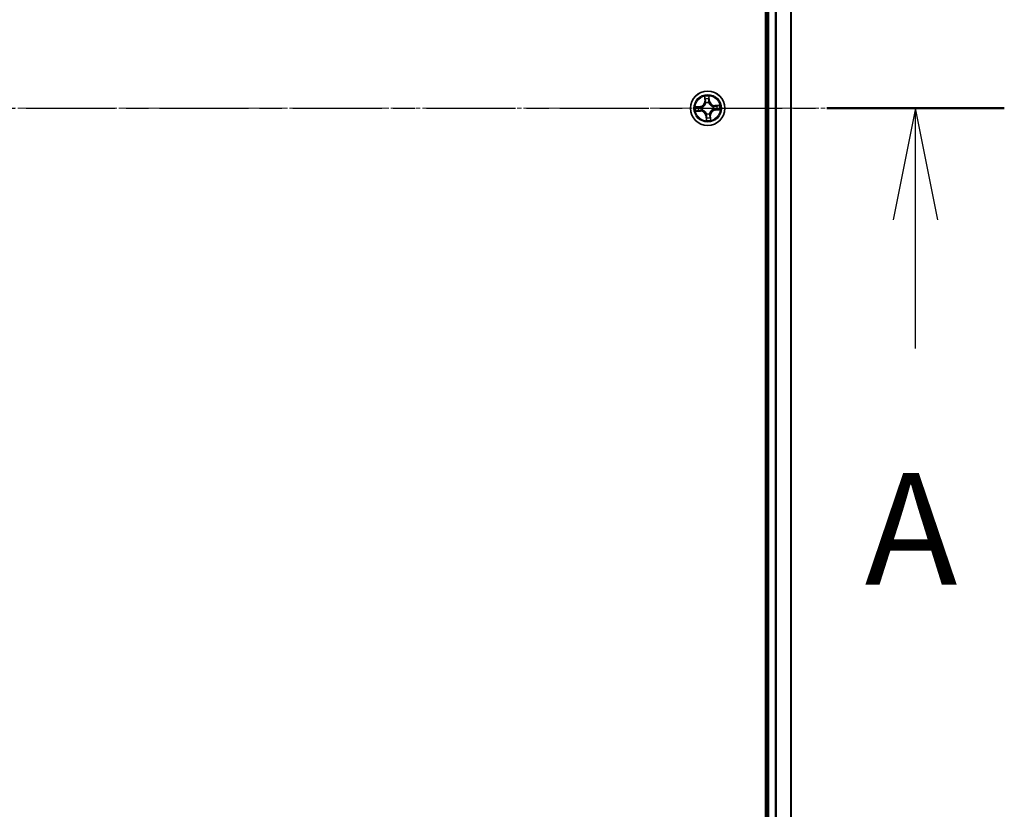
# Model space of a CAD drawing. Units: millimetres. Extents: x 7 to 9441, y 4 to 2112.
# Drawn here: x 1615 to 1780, y 1182 to 1315 of the extents above; entities that cross this region are included whole.
import ezdxf

# ---------------------------------------------------------------- set-up
doc = ezdxf.new("R2010")
doc.units = ezdxf.units.MM
doc.header["$LTSCALE"] = 0.5
doc.linetypes.add('CHAIN', pattern=[0.3543, 0.2362, -0.0295, 0.0591, -0.0295])
for name, color, linetype, lineweight in [('Centerline (ISO)', 131, 'Continuous', 18), ('Section Line (ISO)', 7, 'CHAIN', 25), ('Visible (ISO)', 7, 'Continuous', 35), ('Visible Narrow (ISO)', 7, 'Continuous', 25)]:
    doc.layers.add(name, color=color, linetype=linetype, lineweight=lineweight)
doc.styles.add('Note Text (TK)', font='MS PGothic.ttf')

# ---------------------------------------------------------------- blocks, each defined once
blk = doc.blocks.new('2dTransSection1')
at = {"layer": 'Section Line (ISO)', "linetype": 'CHAIN', "ltscale": 16.875994}
blk.add_line((147.757, 180.808), (223.486, 180.808), dxfattribs=at)
at = {"layer": 'Section Line (ISO)', "linetype": 'Continuous', "lineweight": 50}
blk.add_line((219.507, 180.808), (223.486, 180.808), dxfattribs=at)
at = {"layer": 'Section Line (ISO)', "linetype": 'Continuous'}
for p, q in [((221.496, 180.808), (220.996, 178.308)), ((221.496, 178.308), (221.496, 180.808)), ((221.996, 178.308), (221.496, 180.808)), ((221.496, 175.426), (221.496, 178.308))]:
    blk.add_line(p, q, dxfattribs=at)
at = {"layer": 'Section Line (ISO)', "insert": (220.36, 169.353), "char_height": 2.5, "attachment_point": 7, "style": 'Note Text (TK)'}
blk.add_mtext('A', dxfattribs=at)

msp = doc.modelspace()

# ---------------------------------------------------------------- linework, layer by layer
at = {"layer": 'Centerline (ISO)', "linetype": 'CHAIN', "ltscale": 23.990969}
msp.add_line((1227.62291, 1300.05719), (1762.98384, 1300.05719), dxfattribs=at)
at = {"layer": 'Visible (ISO)'}
for p, q in [((1740.00337, 1530.05719), (1740.00337, 1070.05719)), ((1740.30337, 1525.05719), (1740.30337, 1075.05719)), ((1744.30337, 1075.05719), (1744.30337, 1525.05719))]:
    msp.add_line(p, q, dxfattribs=at)
msp.add_circle((1730.30337, 1300.05719), 2.9, dxfattribs=at)
at = {"layer": 'Visible Narrow (ISO)'}
for p, q in [((1740.60337, 1075.05719), (1740.60337, 1525.05719)), ((1741.66286, 1525.05719), (1741.66286, 1075.05719)), ((1741.89333, 1075.05719), (1741.89333, 1525.05719)), ((1744.23384, 1525.05719), (1744.23384, 1075.05719)), ((1729.76741, 1302.04631), (1729.81031, 1301.26785)), ((1730.61629, 1301.3264), (1730.54625, 1302.10289)), ((1729.03417, 1300.37011), (1728.25768, 1300.30007)), ((1729.03864, 1300.32051), (1729.03417, 1300.37011)), ((1729.86005, 1301.27059), (1729.81031, 1301.26785)), ((1729.86005, 1301.27059), (1729.83307, 1301.75998)), ((1729.86005, 1301.27059), (1729.93258, 1301.27459)), ((1729.99652, 1300.95361), (1729.98962, 1300.97378)), ((1730.48137, 1301.0095), (1730.47746, 1300.98855)), ((1730.56669, 1301.32192), (1730.49434, 1301.3154)), ((1730.52265, 1301.81007), (1730.56669, 1301.32192)), ((1730.56669, 1301.32192), (1730.61629, 1301.3264)), ((1731.19979, 1300.36405), (1731.21996, 1300.37095)), ((1732.29249, 1300.59316), (1731.51403, 1300.55025)), ((1731.51677, 1300.50052), (1731.51403, 1300.55025)), ((1731.51677, 1300.50052), (1732.00616, 1300.52749)), ((1731.51677, 1300.50052), (1731.52077, 1300.42798)), ((1728.31425, 1299.52123), (1729.09271, 1299.56413)), ((1728.55049, 1300.27647), (1729.03864, 1300.32051)), ((1729.08997, 1299.61387), (1728.60059, 1299.58689)), ((1729.03864, 1300.32051), (1729.04517, 1300.24816)), ((1729.08997, 1299.61387), (1729.08598, 1299.6864)), ((1729.08997, 1299.61387), (1729.09271, 1299.56413)), ((1729.35107, 1300.23519), (1729.37202, 1300.23128)), ((1729.40695, 1299.75034), (1729.38679, 1299.74343)), ((1730.04006, 1298.79246), (1729.99045, 1298.78799)), ((1729.99045, 1298.78799), (1730.0605, 1298.0115)), ((1730.04006, 1298.79246), (1730.11241, 1298.79899)), ((1730.0841, 1298.30431), (1730.04006, 1298.79246)), ((1730.12537, 1299.10489), (1730.12929, 1299.12584)), ((1730.61023, 1299.16077), (1730.61713, 1299.14061)), ((1730.7467, 1298.84379), (1730.67416, 1298.8398)), ((1730.7467, 1298.84379), (1730.79643, 1298.84653)), ((1730.7467, 1298.84379), (1730.77367, 1298.3544)), ((1730.83934, 1298.06807), (1730.79643, 1298.84653)), ((1731.25568, 1299.87919), (1731.23473, 1299.88311)), ((1731.5681, 1299.79388), (1731.56158, 1299.86623)), ((1732.05625, 1299.83791), (1731.5681, 1299.79388)), ((1731.5681, 1299.79388), (1731.57258, 1299.74427)), ((1731.57258, 1299.74427), (1732.34907, 1299.81432))]:
    msp.add_line(p, q, dxfattribs=at)
for radius in [2.86769, 2.30915, 2.14146]:
    msp.add_circle((1730.30337, 1300.05719), radius, dxfattribs=at)
for centre, radius, start, end in [((1730.30337, 1300.05719), 2.06006, 83.2292734, 105.08011), ((1728.95742, 1301.22084), 0.85418, 275.1546917, 3.1546917), ((1728.95742, 1301.22084), 0.90399, 275.1546917, 3.1546917), ((1730.30337, 1300.05719), 1.61218, 83.8471709, 104.4622125), ((1730.30337, 1300.05719), 0.9688, 79.4127358, 108.8966476), ((1730.30337, 1300.05719), 0.94748, 79.4127357, 108.8966476), ((1731.46702, 1301.40314), 0.90399, 185.1546917, 273.1546917), ((1731.46702, 1301.40314), 0.85418, 185.1546917, 273.1546917), ((1730.30337, 1300.05719), 0.94748, 349.4127357, 18.8966476), ((1730.30337, 1300.05719), 0.9688, 349.4127358, 18.8966476), ((1730.30337, 1300.05719), 1.61218, 353.8471709, 14.4622125), ((1730.30337, 1300.05719), 2.06006, 353.2292734, 15.08011), ((1730.30337, 1300.05719), 2.06006, 173.2292734, 195.08011), ((1730.30337, 1300.05719), 1.61218, 173.8471709, 194.4622125), ((1729.13972, 1298.71124), 0.90399, 5.1546917, 93.1546917), ((1729.13972, 1298.71124), 0.85418, 5.1546917, 93.1546917), ((1730.30337, 1300.05719), 0.9688, 169.4127358, 198.8966476), ((1730.30337, 1300.05719), 0.94748, 169.4127357, 198.8966476), ((1730.30337, 1300.05719), 0.9688, 259.4127358, 288.8966476), ((1730.30337, 1300.05719), 0.94748, 259.4127357, 288.8966476), ((1731.64932, 1298.89354), 0.90399, 95.1546917, 183.1546917), ((1731.64932, 1298.89354), 0.85418, 95.1546917, 183.1546917), ((1730.30337, 1300.05719), 2.06006, 263.2292734, 285.08011), ((1730.30337, 1300.05719), 1.61218, 263.8471709, 284.4622125)]:
    msp.add_arc(centre, radius, start, end, dxfattribs=at)
for centre, major_axis, ratio, start_param, end_param in [((1729.88281, 1301.76272), (-0.04968, -0.00561), 0.548506655, 4.783578405, 6.178760573), ((1729.91193, 1301.57491), (-0.04866, -0.01151), 0.895740182, 4.730442692, 6.085865813), ((1729.98231, 1301.27733), (-0.04866, -0.01151), 0.895720538, 4.734837657, 6.085883608), ((1730.00412, 1300.9314), (-0.0497, 0.00547), 0.876846415, 5.103283132, 6.100893958), ((1730.00412, 1300.9314), (-0.04868, 0.01142), 0.410701226, 4.964497834, 6.187449516), ((1730.44473, 1301.31092), (0.04981, -0.00436), 0.895720538, 0.197301699, 1.54834765), ((1730.47304, 1301.8056), (0.04997, 0.00163), 0.548506655, 0.104424734, 1.499606902), ((1730.47137, 1301.61555), (0.04981, -0.00436), 0.895740182, 0.197319494, 1.552742616), ((1730.47314, 1300.96547), (0.04652, 0.01833), 0.410701227, 0.095735791, 1.318687473), ((1730.47314, 1300.96547), (0.04839, 0.01259), 0.876846413, 0.18229136, 1.179902186), ((1731.17758, 1300.35644), (0.00547, 0.0497), 0.876846415, 5.103283132, 6.100893958), ((1731.17758, 1300.35644), (0.01142, 0.04868), 0.410701226, 4.964497834, 6.187449516), ((1731.52351, 1300.37825), (-0.01151, 0.04866), 0.895720538, 4.734837657, 6.085883608), ((1731.82109, 1300.44863), (-0.01151, 0.04866), 0.895740182, 4.730442692, 6.085865813), ((1732.0089, 1300.47776), (-0.00561, 0.04968), 0.548506655, 4.783578405, 6.178760573), ((1728.55497, 1300.22686), (-0.00163, 0.04997), 0.548506655, 0.104424734, 1.499606902), ((1728.59784, 1299.63663), (0.00561, -0.04968), 0.548506655, 4.783578405, 6.178760573), ((1728.74502, 1300.22519), (0.00436, 0.04981), 0.895740182, 0.197319494, 1.552742616), ((1728.78565, 1299.66575), (0.01151, -0.04866), 0.895740182, 4.730442692, 6.085865813), ((1729.04964, 1300.19855), (0.00436, 0.04981), 0.895720538, 0.197301699, 1.54834765), ((1729.08323, 1299.73613), (0.01151, -0.04866), 0.895720538, 4.734837657, 6.085883608), ((1729.39509, 1300.22696), (-0.01259, 0.04839), 0.876846413, 0.18229136, 1.179902186), ((1729.39509, 1300.22696), (-0.01833, 0.04652), 0.410701227, 0.095735791, 1.318687473), ((1729.42916, 1299.75794), (-0.00547, -0.0497), 0.876846415, 5.103283132, 6.100893958), ((1729.42916, 1299.75794), (-0.01142, -0.04868), 0.410701226, 4.964497834, 6.187449516), ((1730.1336, 1299.14891), (-0.04839, -0.01259), 0.876846413, 0.18229136, 1.179902186), ((1730.1336, 1299.14891), (-0.04652, -0.01833), 0.410701227, 0.095735791, 1.318687473), ((1730.16202, 1298.80346), (-0.04981, 0.00436), 0.895720538, 0.197301699, 1.54834765), ((1730.60262, 1299.18298), (0.04868, -0.01142), 0.410701226, 4.964497834, 6.187449516), ((1730.60262, 1299.18298), (0.0497, -0.00547), 0.876846415, 5.103283132, 6.100893958), ((1730.62443, 1298.83705), (0.04866, 0.01151), 0.895720538, 4.734837657, 6.085883608), ((1731.21165, 1299.88742), (0.01833, -0.04652), 0.410701227, 0.095735791, 1.318687473), ((1731.21165, 1299.88742), (0.01259, -0.04839), 0.876846413, 0.18229136, 1.179902186), ((1731.5571, 1299.91584), (-0.00436, -0.04981), 0.895720538, 0.197301699, 1.54834765), ((1731.86173, 1299.8892), (-0.00436, -0.04981), 0.895740182, 0.197319494, 1.552742616), ((1732.05178, 1299.88752), (0.00163, -0.04997), 0.548506655, 0.104424734, 1.499606902), ((1730.1337, 1298.30879), (-0.04997, -0.00163), 0.548506655, 0.104424734, 1.499606902), ((1730.13538, 1298.49883), (-0.04981, 0.00436), 0.895740182, 0.197319494, 1.552742616), ((1730.69481, 1298.53947), (0.04866, 0.01151), 0.895740182, 4.730442692, 6.085865813), ((1730.72394, 1298.35166), (0.04968, 0.00561), 0.548506655, 4.783578405, 6.178760573)]:
    msp.add_ellipse(centre, major_axis=major_axis, ratio=ratio, start_param=start_param, end_param=end_param, dxfattribs=at)
for points, knots in [([(1729.8762, 1301.7895), (1729.87474, 1301.8045), (1729.87152, 1301.8198), (1729.86007, 1301.86002), (1729.85008, 1301.88498), (1729.82849, 1301.93222), (1729.81718, 1301.9545), (1729.79303, 1302.00003), (1729.78016, 1302.02326), (1729.76741, 1302.04631)], [0, 0, 0, 0, 0.00593403848, 0.00593403848, 0.01542850005, 0.01542850005, 0.02374498793, 0.02374498793, 0.03239430317, 0.03239430317, 0.03239430317, 0.03239430317]), ([(1729.76741, 1302.04631), (1729.77484, 1302.02047), (1729.78233, 1301.99441), (1729.79643, 1301.94339), (1729.80306, 1301.91845), (1729.81591, 1301.86569), (1729.82198, 1301.83789), (1729.82943, 1301.79333), (1729.83169, 1301.77644), (1729.83307, 1301.75998)], [-0.03239430317, -0.03239430317, -0.03239430317, -0.03239430317, -0.02374498793, -0.02374498793, -0.01542850005, -0.01542850005, -0.00593403848, -0.00593403848, 0, 0, 0, 0]), ([(1730.54625, 1302.10289), (1730.53493, 1302.07285), (1730.52347, 1302.04251), (1730.49977, 1301.97407), (1730.48815, 1301.93639), (1730.47704, 1301.87681), (1730.47469, 1301.85437), (1730.47571, 1301.83305)], [-0.00033832945, -0.00033832945, -0.00033832945, -0.00033832945, 0.0102009359, 0.0102009359, 0.02365018994, 0.02365018994, 0.03205597372, 0.03205597372, 0.03205597372, 0.03205597372]), ([(1730.52265, 1301.81007), (1730.52122, 1301.83343), (1730.5214, 1301.8579), (1730.52433, 1301.92271), (1730.52848, 1301.96353), (1730.53739, 1302.03761), (1730.54184, 1302.07041), (1730.54625, 1302.10289)], [-0.03205597372, -0.03205597372, -0.03205597372, -0.03205597372, -0.02365018994, -0.02365018994, -0.0102009359, -0.0102009359, 0.00033832945, 0.00033832945, 0.00033832945, 0.00033832945]), ([(1729.37202, 1300.23128), (1729.38749, 1300.23758), (1729.4029, 1300.2443), (1729.49601, 1300.28768), (1729.57189, 1300.33499), (1729.68786, 1300.43151), (1729.73062, 1300.47337), (1729.7697, 1300.51858), (1729.80879, 1300.56379), (1729.84404, 1300.61214), (1729.92278, 1300.74085), (1729.95862, 1300.82277), (1729.9881, 1300.92117), (1729.99252, 1300.93739), (1729.99652, 1300.95361)], [-0.1748660129, -0.1748660129, -0.1748660129, -0.1748660129, -0.1694049504, -0.1694049504, -0.1416740768, -0.1416740768, -0.1243422808, -0.1243422808, -0.1243422808, -0.1070104848, -0.1070104848, -0.0792796113, -0.0792796113, -0.0738185488, -0.0738185488, -0.0738185488, -0.0738185488]), ([(1729.95611, 1300.94468), (1729.95253, 1300.92926), (1729.94856, 1300.91386), (1729.92204, 1300.82045), (1729.88969, 1300.74295), (1729.81805, 1300.62245), (1729.78585, 1300.57752), (1729.74978, 1300.53581), (1729.71371, 1300.49409), (1729.67391, 1300.45573), (1729.56503, 1300.36743), (1729.49302, 1300.32422), (1729.40442, 1300.28448), (1729.38975, 1300.27832), (1729.37502, 1300.27255)], [0.0738185488, 0.0738185488, 0.0738185488, 0.0738185488, 0.0792796113, 0.0792796113, 0.1070104848, 0.1070104848, 0.1243422808, 0.1243422808, 0.1243422808, 0.1416740768, 0.1416740768, 0.1694049504, 0.1694049504, 0.1748660128, 0.1748660128, 0.1748660128, 0.1748660128]), ([(1729.83307, 1301.75998), (1729.83761, 1301.71984), (1729.84241, 1301.68326), (1729.85224, 1301.61987), (1729.85725, 1301.59307), (1729.8622, 1301.57217)], [0, 0, 0, 0, 0.01449142296, 0.01449142296, 0.02898284593, 0.02898284593, 0.02898284593, 0.02898284593]), ([(1729.8622, 1301.57217), (1729.87393, 1301.52258), (1729.88566, 1301.47298), (1729.90912, 1301.37379), (1729.92085, 1301.32419), (1729.93258, 1301.27459)], [0, 0, 0, 0, 0.03438992711, 0.03438992711, 0.06877985423, 0.06877985423, 0.06877985423, 0.06877985423]), ([(1729.90075, 1301.61828), (1729.8963, 1301.63729), (1729.89195, 1301.66171), (1729.88369, 1301.71951), (1729.87979, 1301.75289), (1729.8762, 1301.7895)], [-0.02898284593, -0.02898284593, -0.02898284593, -0.02898284593, -0.01449142296, -0.01449142296, 0, 0, 0, 0]), ([(1729.97092, 1301.32064), (1729.95923, 1301.37026), (1729.94754, 1301.41986), (1729.92415, 1301.51908), (1729.91245, 1301.56868), (1729.90075, 1301.61828)], [-0.06877985423, -0.06877985423, -0.06877985423, -0.06877985423, -0.03438992711, -0.03438992711, 0, 0, 0, 0]), ([(1729.93258, 1301.27459), (1729.94914, 1301.20722), (1729.95876, 1301.13805), (1729.96172, 1301.02682), (1729.96037, 1300.98632), (1729.95611, 1300.94468)], [0, 0, 0, 0, 0.04912062725, 0.04912062725, 0.07646536039, 0.07646536039, 0.07646536039, 0.07646536039]), ([(1729.98962, 1300.97378), (1729.99526, 1301.01762), (1729.99761, 1301.0602), (1729.99674, 1301.17711), (1729.98761, 1301.24978), (1729.97092, 1301.32064)], [-0.07646536035, -0.07646536035, -0.07646536035, -0.07646536035, -0.04912062725, -0.04912062725, 0, 0, 0, 0]), ([(1730.44975, 1301.35543), (1730.44347, 1301.2829), (1730.44494, 1301.20967), (1730.46097, 1301.09386), (1730.46945, 1301.05207), (1730.48137, 1301.0095)], [-0.09824125451, -0.09824125451, -0.09824125451, -0.09824125451, -0.04912062725, -0.04912062725, -0.02177589412, -0.02177589412, -0.02177589412, -0.02177589412]), ([(1730.47617, 1301.66008), (1730.47176, 1301.60931), (1730.46735, 1301.55853), (1730.45854, 1301.45698), (1730.45414, 1301.40621), (1730.44975, 1301.35543)], [-0.06877985423, -0.06877985423, -0.06877985423, -0.06877985423, -0.03438992711, -0.03438992711, 0, 0, 0, 0]), ([(1730.47571, 1301.83305), (1730.47744, 1301.79654), (1730.4784, 1301.76314), (1730.4786, 1301.70464), (1730.47783, 1301.67966), (1730.47617, 1301.66008)], [-0.02898284593, -0.02898284593, -0.02898284593, -0.02898284593, -0.01458506341, -0.01458506341, 0, 0, 0, 0]), ([(1730.47746, 1300.98855), (1730.48376, 1300.97307), (1730.49048, 1300.95766), (1730.53386, 1300.86455), (1730.58117, 1300.78867), (1730.67769, 1300.6727), (1730.71955, 1300.62995), (1730.76476, 1300.59086), (1730.80997, 1300.55178), (1730.85832, 1300.51653), (1730.98703, 1300.43778), (1731.06895, 1300.40194), (1731.16735, 1300.37247), (1731.18357, 1300.36805), (1731.19979, 1300.36405)], [-0.1748660129, -0.1748660129, -0.1748660129, -0.1748660129, -0.1694049504, -0.1694049504, -0.1416740768, -0.1416740768, -0.1243422808, -0.1243422808, -0.1243422808, -0.1070104848, -0.1070104848, -0.0792796113, -0.0792796113, -0.0738185488, -0.0738185488, -0.0738185488, -0.0738185488]), ([(1730.51873, 1300.98555), (1730.5085, 1301.02613), (1730.50131, 1301.06601), (1730.48816, 1301.1765), (1730.48768, 1301.24634), (1730.49434, 1301.3154)], [0.02177589412, 0.02177589412, 0.02177589412, 0.02177589412, 0.04912062725, 0.04912062725, 0.09824125451, 0.09824125451, 0.09824125451, 0.09824125451]), ([(1730.49434, 1301.3154), (1730.49878, 1301.36617), (1730.50322, 1301.41694), (1730.51209, 1301.51848), (1730.51653, 1301.56926), (1730.52097, 1301.62002)], [0, 0, 0, 0, 0.03438992711, 0.03438992711, 0.06877985423, 0.06877985423, 0.06877985423, 0.06877985423]), ([(1731.19086, 1300.40445), (1731.17544, 1300.40804), (1731.16004, 1300.41201), (1731.06663, 1300.43853), (1730.98913, 1300.47087), (1730.86863, 1300.54251), (1730.82371, 1300.57472), (1730.78199, 1300.61078), (1730.74027, 1300.64685), (1730.70191, 1300.68666), (1730.61361, 1300.79553), (1730.5704, 1300.86754), (1730.53066, 1300.95614), (1730.5245, 1300.97081), (1730.51873, 1300.98555)], [0.0738185488, 0.0738185488, 0.0738185488, 0.0738185488, 0.0792796113, 0.0792796113, 0.1070104848, 0.1070104848, 0.1243422808, 0.1243422808, 0.1243422808, 0.1416740768, 0.1416740768, 0.1694049504, 0.1694049504, 0.1748660128, 0.1748660128, 0.1748660128, 0.1748660128]), ([(1730.52097, 1301.62002), (1730.52286, 1301.64156), (1730.52395, 1301.66901), (1730.52449, 1301.73328), (1730.52396, 1301.76996), (1730.52265, 1301.81007)], [0, 0, 0, 0, 0.01458506341, 0.01458506341, 0.02898284593, 0.02898284593, 0.02898284593, 0.02898284593]), ([(1731.52077, 1300.42798), (1731.4534, 1300.41142), (1731.38423, 1300.4018), (1731.273, 1300.39885), (1731.2325, 1300.40019), (1731.19086, 1300.40445)], [0, 0, 0, 0, 0.04912062725, 0.04912062725, 0.07646536039, 0.07646536039, 0.07646536039, 0.07646536039]), ([(1731.21996, 1300.37095), (1731.2638, 1300.3653), (1731.30638, 1300.36295), (1731.42329, 1300.36383), (1731.49596, 1300.37295), (1731.56682, 1300.38965)], [-0.07646536035, -0.07646536035, -0.07646536035, -0.07646536035, -0.04912062725, -0.04912062725, 0, 0, 0, 0]), ([(1731.81835, 1300.49837), (1731.76876, 1300.48664), (1731.71916, 1300.47491), (1731.61997, 1300.45145), (1731.57037, 1300.43971), (1731.52077, 1300.42798)], [0, 0, 0, 0, 0.03438992711, 0.03438992711, 0.06877985423, 0.06877985423, 0.06877985423, 0.06877985423]), ([(1731.56682, 1300.38965), (1731.61644, 1300.40133), (1731.66604, 1300.41303), (1731.76526, 1300.43642), (1731.81486, 1300.44812), (1731.86446, 1300.45982)], [-0.06877985423, -0.06877985423, -0.06877985423, -0.06877985423, -0.03438992711, -0.03438992711, 0, 0, 0, 0]), ([(1732.00616, 1300.52749), (1731.96603, 1300.52296), (1731.92944, 1300.51815), (1731.86605, 1300.50833), (1731.83925, 1300.50331), (1731.81835, 1300.49837)], [0, 0, 0, 0, 0.01449142296, 0.01449142296, 0.02898284593, 0.02898284593, 0.02898284593, 0.02898284593]), ([(1731.86446, 1300.45982), (1731.88347, 1300.46426), (1731.90789, 1300.46861), (1731.96569, 1300.47687), (1731.99907, 1300.48078), (1732.03568, 1300.48436)], [-0.02898284593, -0.02898284593, -0.02898284593, -0.02898284593, -0.01449142296, -0.01449142296, 0, 0, 0, 0]), ([(1732.29249, 1300.59316), (1732.26665, 1300.58573), (1732.24059, 1300.57824), (1732.18957, 1300.56414), (1732.16463, 1300.5575), (1732.11187, 1300.54465), (1732.08407, 1300.53859), (1732.03951, 1300.53114), (1732.02262, 1300.52887), (1732.00616, 1300.52749)], [-0.03239430317, -0.03239430317, -0.03239430317, -0.03239430317, -0.02374498793, -0.02374498793, -0.01542850005, -0.01542850005, -0.00593403848, -0.00593403848, 0, 0, 0, 0]), ([(1732.03568, 1300.48436), (1732.05068, 1300.48583), (1732.06598, 1300.48904), (1732.1062, 1300.5005), (1732.13116, 1300.51049), (1732.1784, 1300.53208), (1732.20068, 1300.54339), (1732.24621, 1300.56753), (1732.26945, 1300.5804), (1732.29249, 1300.59316)], [0, 0, 0, 0, 0.00593403848, 0.00593403848, 0.01542850005, 0.01542850005, 0.02374498793, 0.02374498793, 0.03239430317, 0.03239430317, 0.03239430317, 0.03239430317]), ([(1728.55049, 1300.27647), (1728.52714, 1300.27504), (1728.50266, 1300.27522), (1728.43786, 1300.27815), (1728.39703, 1300.2823), (1728.32295, 1300.29121), (1728.29015, 1300.29566), (1728.25768, 1300.30007)], [-0.03205597372, -0.03205597372, -0.03205597372, -0.03205597372, -0.02365018994, -0.02365018994, -0.0102009359, -0.0102009359, 0.00033832945, 0.00033832945, 0.00033832945, 0.00033832945]), ([(1728.25768, 1300.30007), (1728.28771, 1300.28875), (1728.31805, 1300.27729), (1728.3865, 1300.25359), (1728.42417, 1300.24197), (1728.48375, 1300.23086), (1728.50619, 1300.22851), (1728.52751, 1300.22953)], [-0.00033832945, -0.00033832945, -0.00033832945, -0.00033832945, 0.0102009359, 0.0102009359, 0.02365018994, 0.02365018994, 0.03205597372, 0.03205597372, 0.03205597372, 0.03205597372]), ([(1728.57106, 1299.63002), (1728.55607, 1299.62856), (1728.54077, 1299.62534), (1728.50055, 1299.61389), (1728.47558, 1299.6039), (1728.42834, 1299.58231), (1728.40606, 1299.571), (1728.36053, 1299.54685), (1728.3373, 1299.53398), (1728.31425, 1299.52123)], [0, 0, 0, 0, 0.00593403848, 0.00593403848, 0.01542850005, 0.01542850005, 0.02374498793, 0.02374498793, 0.03239430317, 0.03239430317, 0.03239430317, 0.03239430317]), ([(1728.31425, 1299.52123), (1728.3401, 1299.52866), (1728.36616, 1299.53614), (1728.41717, 1299.55025), (1728.44211, 1299.55688), (1728.49487, 1299.56973), (1728.52268, 1299.5758), (1728.56723, 1299.58325), (1728.58412, 1299.58551), (1728.60059, 1299.58689)], [-0.03239430317, -0.03239430317, -0.03239430317, -0.03239430317, -0.02374498793, -0.02374498793, -0.01542850005, -0.01542850005, -0.00593403848, -0.00593403848, 0, 0, 0, 0]), ([(1728.52751, 1300.22953), (1728.56403, 1300.23126), (1728.59742, 1300.23222), (1728.65592, 1300.23242), (1728.6809, 1300.23165), (1728.70048, 1300.22999)], [-0.02898284593, -0.02898284593, -0.02898284593, -0.02898284593, -0.01458506341, -0.01458506341, 0, 0, 0, 0]), ([(1728.74054, 1300.27479), (1728.71901, 1300.27668), (1728.69155, 1300.27777), (1728.62728, 1300.27831), (1728.5906, 1300.27778), (1728.55049, 1300.27647)], [0, 0, 0, 0, 0.01458506341, 0.01458506341, 0.02898284593, 0.02898284593, 0.02898284593, 0.02898284593]), ([(1728.74228, 1299.65457), (1728.72327, 1299.65012), (1728.69886, 1299.64577), (1728.64106, 1299.63751), (1728.60768, 1299.63361), (1728.57106, 1299.63002)], [-0.02898284593, -0.02898284593, -0.02898284593, -0.02898284593, -0.01449142296, -0.01449142296, 0, 0, 0, 0]), ([(1728.60059, 1299.58689), (1728.64072, 1299.59143), (1728.67731, 1299.59623), (1728.7407, 1299.60606), (1728.7675, 1299.61107), (1728.78839, 1299.61602)], [0, 0, 0, 0, 0.01449142296, 0.01449142296, 0.02898284593, 0.02898284593, 0.02898284593, 0.02898284593]), ([(1728.70048, 1300.22999), (1728.75126, 1300.22558), (1728.80203, 1300.22117), (1728.90358, 1300.21236), (1728.95436, 1300.20796), (1729.00514, 1300.20357)], [-0.06877985423, -0.06877985423, -0.06877985423, -0.06877985423, -0.03438992711, -0.03438992711, 0, 0, 0, 0]), ([(1729.04517, 1300.24816), (1728.9944, 1300.2526), (1728.94362, 1300.25703), (1728.84208, 1300.26591), (1728.79131, 1300.27035), (1728.74054, 1300.27479)], [0, 0, 0, 0, 0.03438992711, 0.03438992711, 0.06877985423, 0.06877985423, 0.06877985423, 0.06877985423]), ([(1729.03992, 1299.72474), (1728.99031, 1299.71305), (1728.9407, 1299.70136), (1728.84149, 1299.67797), (1728.79189, 1299.66627), (1728.74228, 1299.65457)], [-0.06877985423, -0.06877985423, -0.06877985423, -0.06877985423, -0.03438992711, -0.03438992711, 0, 0, 0, 0]), ([(1728.78839, 1299.61602), (1728.83799, 1299.62775), (1728.88758, 1299.63948), (1728.98678, 1299.66294), (1729.03638, 1299.67467), (1729.08598, 1299.6864)], [0, 0, 0, 0, 0.03438992711, 0.03438992711, 0.06877985423, 0.06877985423, 0.06877985423, 0.06877985423]), ([(1729.00514, 1300.20357), (1729.07767, 1300.19729), (1729.1509, 1300.19876), (1729.26671, 1300.21479), (1729.3085, 1300.22327), (1729.35107, 1300.23519)], [-0.09824125451, -0.09824125451, -0.09824125451, -0.09824125451, -0.04912062725, -0.04912062725, -0.02177589412, -0.02177589412, -0.02177589412, -0.02177589412]), ([(1729.38679, 1299.74343), (1729.34294, 1299.74908), (1729.30037, 1299.75143), (1729.18345, 1299.75056), (1729.11078, 1299.74143), (1729.03992, 1299.72474)], [-0.07646536035, -0.07646536035, -0.07646536035, -0.07646536035, -0.04912062725, -0.04912062725, 0, 0, 0, 0]), ([(1729.37502, 1300.27255), (1729.33443, 1300.26231), (1729.29455, 1300.25513), (1729.18406, 1300.24198), (1729.11423, 1300.2415), (1729.04517, 1300.24816)], [0.02177589412, 0.02177589412, 0.02177589412, 0.02177589412, 0.04912062725, 0.04912062725, 0.09824125451, 0.09824125451, 0.09824125451, 0.09824125451]), ([(1729.08598, 1299.6864), (1729.15335, 1299.70296), (1729.22252, 1299.71258), (1729.33375, 1299.71554), (1729.37425, 1299.71419), (1729.41589, 1299.70993)], [0, 0, 0, 0, 0.04912062725, 0.04912062725, 0.07646536039, 0.07646536039, 0.07646536039, 0.07646536039]), ([(1730.12929, 1299.12584), (1730.12299, 1299.14131), (1730.11627, 1299.15672), (1730.07288, 1299.24983), (1730.02558, 1299.32571), (1729.92906, 1299.44168), (1729.88719, 1299.48444), (1729.84198, 1299.52352), (1729.79678, 1299.56261), (1729.74842, 1299.59786), (1729.61972, 1299.6766), (1729.5378, 1299.71244), (1729.43939, 1299.74192), (1729.42318, 1299.74634), (1729.40695, 1299.75034)], [-0.1748660129, -0.1748660129, -0.1748660129, -0.1748660129, -0.1694049504, -0.1694049504, -0.1416740768, -0.1416740768, -0.1243422808, -0.1243422808, -0.1243422808, -0.1070104848, -0.1070104848, -0.0792796113, -0.0792796113, -0.0738185488, -0.0738185488, -0.0738185488, -0.0738185488]), ([(1729.41589, 1299.70993), (1729.4313, 1299.70635), (1729.44671, 1299.70238), (1729.54012, 1299.67586), (1729.61762, 1299.64351), (1729.73811, 1299.57187), (1729.78304, 1299.53967), (1729.82476, 1299.5036), (1729.86648, 1299.46753), (1729.90484, 1299.42773), (1729.99314, 1299.31885), (1730.03635, 1299.24684), (1730.07609, 1299.15824), (1730.08224, 1299.14357), (1730.08802, 1299.12884)], [0.0738185488, 0.0738185488, 0.0738185488, 0.0738185488, 0.0792796113, 0.0792796113, 0.1070104848, 0.1070104848, 0.1243422808, 0.1243422808, 0.1243422808, 0.1416740768, 0.1416740768, 0.1694049504, 0.1694049504, 0.1748660128, 0.1748660128, 0.1748660128, 0.1748660128]), ([(1730.11241, 1298.79899), (1730.10797, 1298.74821), (1730.10353, 1298.69744), (1730.09465, 1298.5959), (1730.09021, 1298.54513), (1730.08577, 1298.49436)], [0, 0, 0, 0, 0.03438992711, 0.03438992711, 0.06877985423, 0.06877985423, 0.06877985423, 0.06877985423]), ([(1730.08802, 1299.12884), (1730.09825, 1299.08825), (1730.10543, 1299.04837), (1730.11858, 1298.93788), (1730.11906, 1298.86805), (1730.11241, 1298.79899)], [0.02177589412, 0.02177589412, 0.02177589412, 0.02177589412, 0.04912062725, 0.04912062725, 0.09824125451, 0.09824125451, 0.09824125451, 0.09824125451]), ([(1730.157, 1298.75896), (1730.16328, 1298.83149), (1730.16181, 1298.90472), (1730.14578, 1299.02053), (1730.13729, 1299.06232), (1730.12537, 1299.10489)], [-0.09824125451, -0.09824125451, -0.09824125451, -0.09824125451, -0.04912062725, -0.04912062725, -0.02177589412, -0.02177589412, -0.02177589412, -0.02177589412]), ([(1730.13058, 1298.4543), (1730.13499, 1298.50508), (1730.1394, 1298.55585), (1730.1482, 1298.6574), (1730.1526, 1298.70818), (1730.157, 1298.75896)], [-0.06877985423, -0.06877985423, -0.06877985423, -0.06877985423, -0.03438992711, -0.03438992711, 0, 0, 0, 0]), ([(1730.61713, 1299.14061), (1730.61149, 1299.09676), (1730.60913, 1299.05419), (1730.61001, 1298.93727), (1730.61914, 1298.8646), (1730.63583, 1298.79374)], [-0.07646536035, -0.07646536035, -0.07646536035, -0.07646536035, -0.04912062725, -0.04912062725, 0, 0, 0, 0]), ([(1731.23473, 1299.88311), (1731.21925, 1299.87681), (1731.20384, 1299.87009), (1731.11073, 1299.8267), (1731.03485, 1299.7794), (1730.91888, 1299.68288), (1730.87613, 1299.64101), (1730.83704, 1299.5958), (1730.79796, 1299.5506), (1730.76271, 1299.50224), (1730.68396, 1299.37354), (1730.64812, 1299.29162), (1730.61865, 1299.19321), (1730.61423, 1299.177), (1730.61023, 1299.16077)], [-0.1748660129, -0.1748660129, -0.1748660129, -0.1748660129, -0.1694049504, -0.1694049504, -0.1416740768, -0.1416740768, -0.1243422808, -0.1243422808, -0.1243422808, -0.1070104848, -0.1070104848, -0.0792796113, -0.0792796113, -0.0738185488, -0.0738185488, -0.0738185488, -0.0738185488]), ([(1730.63583, 1298.79374), (1730.64751, 1298.74413), (1730.65921, 1298.69452), (1730.6826, 1298.59531), (1730.6943, 1298.5457), (1730.706, 1298.4961)], [-0.06877985423, -0.06877985423, -0.06877985423, -0.06877985423, -0.03438992711, -0.03438992711, 0, 0, 0, 0]), ([(1730.67416, 1298.8398), (1730.6576, 1298.90717), (1730.64798, 1298.97634), (1730.64503, 1299.08757), (1730.64637, 1299.12807), (1730.65063, 1299.16971)], [0, 0, 0, 0, 0.04912062725, 0.04912062725, 0.07646536039, 0.07646536039, 0.07646536039, 0.07646536039]), ([(1730.65063, 1299.16971), (1730.65422, 1299.18512), (1730.65819, 1299.20053), (1730.68471, 1299.29394), (1730.71705, 1299.37144), (1730.78869, 1299.49193), (1730.8209, 1299.53686), (1730.85697, 1299.57858), (1730.89303, 1299.6203), (1730.93284, 1299.65866), (1731.04171, 1299.74696), (1731.11373, 1299.79017), (1731.20232, 1299.82991), (1731.21699, 1299.83606), (1731.23173, 1299.84184)], [0.0738185488, 0.0738185488, 0.0738185488, 0.0738185488, 0.0792796113, 0.0792796113, 0.1070104848, 0.1070104848, 0.1243422808, 0.1243422808, 0.1243422808, 0.1416740768, 0.1416740768, 0.1694049504, 0.1694049504, 0.1748660128, 0.1748660128, 0.1748660128, 0.1748660128]), ([(1730.74455, 1298.54221), (1730.73282, 1298.59181), (1730.72109, 1298.6414), (1730.69763, 1298.7406), (1730.6859, 1298.7902), (1730.67416, 1298.8398)], [0, 0, 0, 0, 0.03438992711, 0.03438992711, 0.06877985423, 0.06877985423, 0.06877985423, 0.06877985423]), ([(1731.23173, 1299.84184), (1731.27231, 1299.85207), (1731.31219, 1299.85925), (1731.42268, 1299.8724), (1731.49252, 1299.87288), (1731.56158, 1299.86623)], [0.02177589412, 0.02177589412, 0.02177589412, 0.02177589412, 0.04912062725, 0.04912062725, 0.09824125451, 0.09824125451, 0.09824125451, 0.09824125451]), ([(1731.60161, 1299.91082), (1731.52908, 1299.9171), (1731.45585, 1299.91563), (1731.34004, 1299.8996), (1731.29825, 1299.89111), (1731.25568, 1299.87919)], [-0.09824125451, -0.09824125451, -0.09824125451, -0.09824125451, -0.04912062725, -0.04912062725, -0.02177589412, -0.02177589412, -0.02177589412, -0.02177589412]), ([(1731.56158, 1299.86623), (1731.61235, 1299.86179), (1731.66312, 1299.85735), (1731.76467, 1299.84847), (1731.81544, 1299.84403), (1731.86621, 1299.83959)], [0, 0, 0, 0, 0.03438992711, 0.03438992711, 0.06877985423, 0.06877985423, 0.06877985423, 0.06877985423]), ([(1731.90626, 1299.8844), (1731.85549, 1299.88881), (1731.80471, 1299.89322), (1731.70316, 1299.90202), (1731.65239, 1299.90642), (1731.60161, 1299.91082)], [-0.06877985423, -0.06877985423, -0.06877985423, -0.06877985423, -0.03438992711, -0.03438992711, 0, 0, 0, 0]), ([(1731.86621, 1299.83959), (1731.88774, 1299.83771), (1731.91519, 1299.83661), (1731.97946, 1299.83608), (1732.01614, 1299.83661), (1732.05625, 1299.83791)], [0, 0, 0, 0, 0.01458506341, 0.01458506341, 0.02898284593, 0.02898284593, 0.02898284593, 0.02898284593]), ([(1732.07923, 1299.88486), (1732.04272, 1299.88312), (1732.00932, 1299.88217), (1731.95082, 1299.88196), (1731.92584, 1299.88274), (1731.90626, 1299.8844)], [-0.02898284593, -0.02898284593, -0.02898284593, -0.02898284593, -0.01458506341, -0.01458506341, 0, 0, 0, 0]), ([(1732.05625, 1299.83791), (1732.07961, 1299.83935), (1732.10408, 1299.83917), (1732.16889, 1299.83624), (1732.20971, 1299.83208), (1732.28379, 1299.82317), (1732.3166, 1299.81873), (1732.34907, 1299.81432)], [-0.03205597372, -0.03205597372, -0.03205597372, -0.03205597372, -0.02365018994, -0.02365018994, -0.0102009359, -0.0102009359, 0.00033832945, 0.00033832945, 0.00033832945, 0.00033832945]), ([(1732.34907, 1299.81432), (1732.31903, 1299.82564), (1732.28869, 1299.8371), (1732.22025, 1299.86079), (1732.18257, 1299.87241), (1732.12299, 1299.88353), (1732.10055, 1299.88587), (1732.07923, 1299.88486)], [-0.00033832945, -0.00033832945, -0.00033832945, -0.00033832945, 0.0102009359, 0.0102009359, 0.02365018994, 0.02365018994, 0.03205597372, 0.03205597372, 0.03205597372, 0.03205597372]), ([(1730.0841, 1298.30431), (1730.08553, 1298.28096), (1730.08535, 1298.25648), (1730.08242, 1298.19168), (1730.07826, 1298.15085), (1730.06935, 1298.07677), (1730.06491, 1298.04397), (1730.0605, 1298.0115)], [-0.03205597372, -0.03205597372, -0.03205597372, -0.03205597372, -0.02365018994, -0.02365018994, -0.0102009359, -0.0102009359, 0.00033832945, 0.00033832945, 0.00033832945, 0.00033832945]), ([(1730.0605, 1298.0115), (1730.07182, 1298.04153), (1730.08328, 1298.07187), (1730.10698, 1298.14032), (1730.11859, 1298.17799), (1730.12971, 1298.23757), (1730.13205, 1298.26001), (1730.13104, 1298.28133)], [-0.00033832945, -0.00033832945, -0.00033832945, -0.00033832945, 0.0102009359, 0.0102009359, 0.02365018994, 0.02365018994, 0.03205597372, 0.03205597372, 0.03205597372, 0.03205597372]), ([(1730.08577, 1298.49436), (1730.08389, 1298.47283), (1730.08279, 1298.44537), (1730.08226, 1298.3811), (1730.08279, 1298.34442), (1730.0841, 1298.30431)], [0, 0, 0, 0, 0.01458506341, 0.01458506341, 0.02898284593, 0.02898284593, 0.02898284593, 0.02898284593]), ([(1730.13104, 1298.28133), (1730.1293, 1298.31785), (1730.12835, 1298.35124), (1730.12814, 1298.40974), (1730.12892, 1298.43472), (1730.13058, 1298.4543)], [-0.02898284593, -0.02898284593, -0.02898284593, -0.02898284593, -0.01458506341, -0.01458506341, 0, 0, 0, 0]), ([(1730.706, 1298.4961), (1730.71044, 1298.47709), (1730.71479, 1298.45267), (1730.72305, 1298.39487), (1730.72696, 1298.3615), (1730.73054, 1298.32488)], [-0.02898284593, -0.02898284593, -0.02898284593, -0.02898284593, -0.01449142296, -0.01449142296, 0, 0, 0, 0]), ([(1730.73054, 1298.32488), (1730.73201, 1298.30989), (1730.73522, 1298.29458), (1730.74668, 1298.25437), (1730.75667, 1298.2294), (1730.77826, 1298.18216), (1730.78957, 1298.15988), (1730.81371, 1298.11435), (1730.82658, 1298.09112), (1730.83934, 1298.06807)], [0, 0, 0, 0, 0.00593403848, 0.00593403848, 0.01542850005, 0.01542850005, 0.02374498793, 0.02374498793, 0.03239430317, 0.03239430317, 0.03239430317, 0.03239430317]), ([(1730.77367, 1298.3544), (1730.76914, 1298.39454), (1730.76433, 1298.43112), (1730.75451, 1298.49452), (1730.74949, 1298.52131), (1730.74455, 1298.54221)], [0, 0, 0, 0, 0.01449142296, 0.01449142296, 0.02898284593, 0.02898284593, 0.02898284593, 0.02898284593]), ([(1730.83934, 1298.06807), (1730.83191, 1298.09392), (1730.82442, 1298.11998), (1730.81032, 1298.17099), (1730.80368, 1298.19593), (1730.79083, 1298.24869), (1730.78477, 1298.2765), (1730.77732, 1298.32105), (1730.77505, 1298.33794), (1730.77367, 1298.3544)], [-0.03239430317, -0.03239430317, -0.03239430317, -0.03239430317, -0.02374498793, -0.02374498793, -0.01542850005, -0.01542850005, -0.00593403848, -0.00593403848, 0, 0, 0, 0])]:
    msp.add_open_spline(points, degree=3, knots=knots, dxfattribs=at)

# ---------------------------------------------------------------- block references
at = {"layer": 'Section Line (ISO)', "xscale": 7.5, "yscale": 7.5, "zscale": 7.5}
msp.add_blockref('2dTransSection1', (104, -56), dxfattribs=at)

doc.saveas('drawing.dxf')
